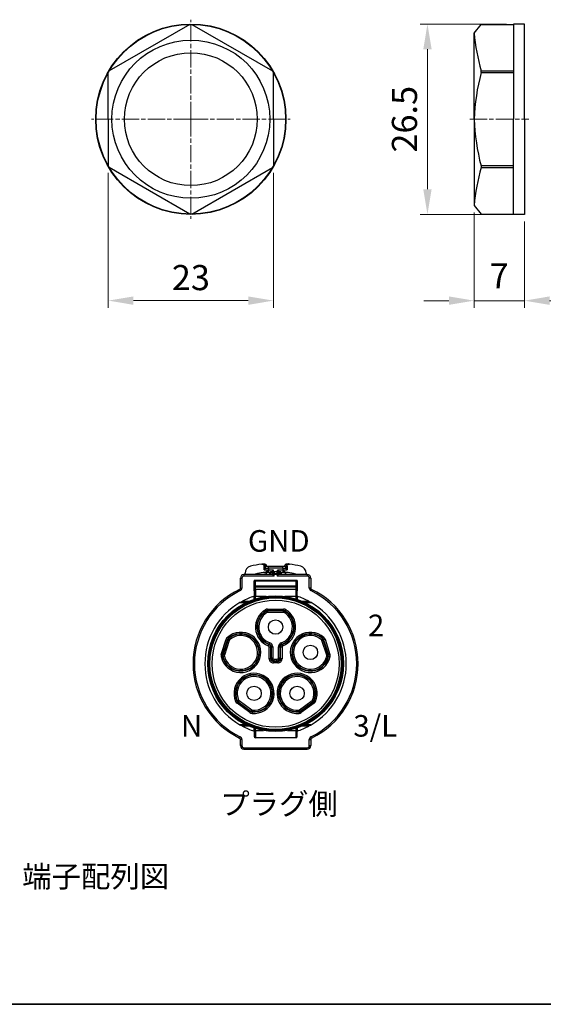
# Model space of a CAD drawing. Units: millimetres. Extents: x 14 to 406, y 8 to 289.
# Drawn here: x 87 to 159, y 8 to 145 of the extents above; entities that cross this region are included whole.
import ezdxf

# ---------------------------------------------------------------- set-up
doc = ezdxf.new("R2010")
doc.units = ezdxf.units.MM
doc.header["$LTSCALE"] = 0.2
doc.linetypes.add('AM_ISO08W050', pattern=[18, 12, -1.5, 3, -1.5])
for name, color, linetype, lineweight in [('AM_5', 3, 'Continuous', 13), ('AM_7', 4, 'AM_ISO08W050', 13), ('Border (ISO)', 7, 'Continuous', 35), ('TK1', 7, 'Continuous', 25), ('TK2', 2, 'Continuous', 25), ('TK6', 6, 'Continuous', 25)]:
    doc.layers.add(name, color=color, linetype=linetype, lineweight=lineweight)
doc.styles.get("Standard").update_dxf_attribs({"font": 'ISOCP.SHX', "bigfont": 'bigfont.shx'})
doc.dimstyles.new('AM_ISO$0', dxfattribs={"dimtxt": 3.5, "dimasz": 2.5, "dimexe": 1, "dimexo": 1, "dimgap": 1, "dimtad": 1, "dimdsep": 46, "dimtxsty": 'Standard', "dimblk": 'OPEN30', "dimcen": 0, "dimclrd": 256, "dimclre": 256, "dimclrt": 2, "dimadec": 0, "dimazin": 2, "dimtp": 0.1, "dimtm": 0.1, "dimtfac": 0.71, "dimtmove": 0, "dimatfit": 3, "dimldrblk": 'OPEN30', "dimfxl": 0, "dimlwd": -1, "dimlwe": -1, "dimarcsym": 0})

# ---------------------------------------------------------------- blocks, each defined once
blk = doc.blocks.new('図面枠 tk図枠')
at = {"layer": 'Border (ISO)'}
blk.add_line((14.5, 8), (405.5, 8), dxfattribs=at)
blk = doc.blocks.new('*D20')
at = {"layer": 'AM_5', "linetype": 'ByBlock'}
for p, q in [((149.83, 118.18), (149.83, 104.93)), ((156.83, 116.93), (156.83, 104.93)), ((146.33, 105.93), (142.83, 105.93)), ((149.83, 105.93), (156.83, 105.93)), ((160.33, 105.93), (163.83, 105.93))]:
    blk.add_line(p, q, dxfattribs=at)
at = {"layer": 'AM_5'}
for points in [[(146.33, 106.52), (146.33, 105.35), (149.83, 105.93)], [(160.33, 106.52), (160.33, 105.35), (156.83, 105.93)]]:
    blk.add_solid(points, dxfattribs=at)
at = {"layer": 'Defpoints', "color": 0}
for p in [(149.83, 119.18), (156.83, 117.93), (156.83, 105.93)]:
    blk.add_point(p, dxfattribs=at)
at = {"layer": 'AM_5', "color": 2, "insert": (153.32, 108.93), "char_height": 3.5, "attachment_point": 5}
blk.add_mtext('7', dxfattribs=at)
blk = doc.blocks.new('*D21')
at = {"layer": 'AM_5', "linetype": 'ByBlock'}
for p, q in [((98.88, 123.71), (98.88, 104.94)), ((121.88, 123.71), (121.88, 104.94)), ((118.38, 105.94), (102.38, 105.94))]:
    blk.add_line(p, q, dxfattribs=at)
at = {"layer": 'AM_5'}
for points in [[(102.38, 106.52), (102.38, 105.35), (98.88, 105.94)], [(118.38, 106.52), (118.38, 105.35), (121.88, 105.94)]]:
    blk.add_solid(points, dxfattribs=at)
at = {"layer": 'Defpoints', "color": 0}
for p in [(98.88, 124.71), (121.88, 124.71), (98.88, 105.94)]:
    blk.add_point(p, dxfattribs=at)
at = {"layer": 'AM_5', "color": 2, "insert": (110.38, 108.69), "char_height": 3.5, "attachment_point": 5}
blk.add_mtext('23', dxfattribs=at)
blk = doc.blocks.new('*D22')
at = {"layer": 'AM_5', "linetype": 'ByBlock'}
for p, q in [((154.33, 144.43), (142.33, 144.43)), ((143.33, 121.43), (143.33, 140.93)), ((154.33, 117.93), (142.33, 117.93))]:
    blk.add_line(p, q, dxfattribs=at)
at = {"layer": 'AM_5'}
for points in [[(142.75, 140.93), (143.91, 140.93), (143.33, 144.43)], [(142.75, 121.43), (143.91, 121.43), (143.33, 117.93)]]:
    blk.add_solid(points, dxfattribs=at)
at = {"layer": 'Defpoints', "color": 0}
for p in [(143.33, 144.43), (155.33, 144.43), (155.33, 117.93)]:
    blk.add_point(p, dxfattribs=at)
at = {"layer": 'AM_5', "color": 2, "insert": (140.58, 131.18), "char_height": 3.5, "attachment_point": 5, "rotation": 90}
blk.add_mtext('26.5', dxfattribs=at)

msp = doc.modelspace()

# ---------------------------------------------------------------- linework, layer by layer
at = {"layer": 'AM_7'}
for p, q in [((110.376, 131.186), (110.376, 145.036)), ((110.376, 131.186), (96.526, 131.186)), ((110.376, 131.186), (124.226, 131.186)), ((110.376, 131.186), (110.376, 117.336)), ((149.231, 131.181), (157.431, 131.185))]:
    msp.add_line(p, q, dxfattribs=at)
at = {"layer": 'TK2'}
for p, q in [((120.241, 69.269), (120.336, 69.282)), ((120.583, 68.972), (120.672, 68.984)), ((120.583, 68.451), (120.583, 68.972)), ((120.672, 68.984), (120.672, 68.451)), ((120.678, 68.715), (121.178, 68.715)), ((120.678, 68.451), (120.678, 68.715)), ((120.878, 69.01), (120.878, 68.915)), ((121.178, 68.915), (120.878, 68.915)), ((121.178, 68.715), (121.178, 68.915)), ((123.178, 68.915), (121.178, 68.915)), ((123.178, 68.715), (121.178, 68.715)), ((121.178, 68.715), (121.178, 68.451)), ((123.478, 68.915), (123.178, 68.915)), ((123.178, 68.715), (123.178, 68.915)), ((123.178, 68.715), (123.178, 68.451)), ((123.178, 68.715), (123.678, 68.715)), ((123.478, 69.01), (123.478, 68.915)), ((123.678, 68.715), (123.678, 68.451)), ((123.684, 68.984), (123.773, 68.972)), ((123.684, 68.451), (123.684, 68.984)), ((123.773, 68.972), (123.773, 68.451)), ((124.02, 69.282), (124.114, 69.269)), ((117.278, 67.304), (117.478, 67.304)), ((117.278, 65.933), (117.278, 67.304)), ((117.478, 67.304), (117.478, 65.933)), ((121.791, 67.804), (117.778, 67.804)), ((117.778, 67.804), (117.778, 67.604)), ((121.978, 67.604), (117.778, 67.604)), ((117.928, 67.804), (117.928, 67.991)), ((119.178, 67.804), (119.178, 67.847)), ((119.678, 67.957), (119.678, 67.804)), ((120.583, 68.451), (121.178, 68.451)), ((120.678, 68.115), (120.685, 68.116)), ((120.678, 68.115), (120.848, 68.115)), ((121.348, 68.115), (120.848, 68.115)), ((120.848, 68.115), (120.848, 67.804)), ((121.902, 68.415), (121.178, 68.415)), ((121.178, 68.415), (121.178, 68.115)), ((121.348, 68.115), (121.403, 68.115)), ((121.348, 68.115), (121.348, 67.804)), ((121.403, 67.804), (121.403, 68.115)), ((121.403, 68.115), (121.439, 68.115)), ((121.638, 68.104), (121.438, 68.104)), ((121.438, 68.104), (121.438, 67.804)), ((121.638, 68.204), (121.538, 68.204)), ((121.879, 68.204), (121.638, 68.204)), ((121.638, 68.204), (121.638, 68.104)), ((121.638, 68.104), (121.638, 67.886)), ((121.806, 68.104), (121.638, 68.104)), ((121.638, 67.886), (121.638, 67.804)), ((121.638, 67.886), (121.778, 67.886)), ((121.778, 67.804), (121.778, 67.996)), ((121.81, 67.771), (121.978, 67.604)), ((121.978, 68.204), (121.879, 68.204)), ((121.902, 68.204), (121.902, 68.415)), ((121.902, 67.889), (121.902, 67.889)), ((121.917, 67.894), (121.917, 67.894)), ((121.978, 68.204), (121.978, 67.902)), ((122.378, 68.204), (121.978, 68.204)), ((122.378, 67.902), (121.978, 67.902)), ((121.978, 67.805), (121.978, 67.902)), ((122.378, 67.805), (121.978, 67.805)), ((121.978, 67.604), (121.978, 67.805)), ((122.378, 67.902), (122.378, 68.204)), ((122.476, 68.204), (122.378, 68.204)), ((122.378, 67.902), (122.378, 67.805)), ((122.378, 67.805), (122.378, 67.604)), ((122.378, 67.604), (122.545, 67.771)), ((126.578, 67.604), (122.378, 67.604)), ((122.438, 67.894), (122.438, 67.894)), ((123.178, 68.415), (122.453, 68.415)), ((122.453, 68.204), (122.453, 68.415)), ((122.453, 67.889), (122.453, 67.889)), ((122.717, 68.204), (122.476, 68.204)), ((122.717, 68.104), (122.549, 68.104)), ((126.578, 67.804), (122.564, 67.804)), ((122.578, 67.996), (122.578, 67.804)), ((122.578, 67.886), (122.717, 67.886)), ((122.817, 68.204), (122.717, 68.204)), ((122.817, 68.204), (122.717, 68.204)), ((122.717, 68.104), (122.717, 68.204)), ((122.917, 68.104), (122.717, 68.104)), ((122.717, 68.104), (122.717, 67.886)), ((122.717, 67.804), (122.717, 67.886)), ((122.916, 68.115), (122.952, 68.115)), ((122.917, 68.104), (122.917, 67.804)), ((122.952, 68.115), (123.008, 68.115)), ((122.952, 68.115), (122.952, 67.804)), ((123.507, 68.115), (123.008, 68.115)), ((123.008, 67.804), (123.008, 68.115)), ((123.178, 68.451), (123.773, 68.451)), ((123.178, 68.415), (123.178, 68.115)), ((123.507, 68.115), (123.678, 68.115)), ((123.507, 68.115), (123.507, 67.804)), ((124.678, 67.957), (124.678, 67.804)), ((125.178, 67.847), (125.178, 67.804)), ((126.428, 67.991), (126.428, 67.804)), ((126.578, 67.804), (126.578, 67.604)), ((126.878, 65.933), (126.878, 67.304)), ((127.078, 67.304), (126.878, 67.304)), ((127.078, 67.304), (127.078, 65.933)), ((117.278, 65.933), (117.478, 65.933)), ((119.178, 66.977), (119.178, 66.928)), ((125.178, 66.977), (119.178, 66.977)), ((119.178, 66.085), (119.178, 66.928)), ((119.178, 65.873), (119.178, 66.085)), ((119.178, 65.559), (119.178, 65.873)), ((119.378, 66.249), (119.378, 66.893)), ((124.978, 66.893), (119.378, 66.893)), ((119.378, 66.249), (119.378, 66.072)), ((119.378, 66.249), (124.978, 66.249)), ((124.978, 66.072), (119.378, 66.072)), ((119.378, 65.759), (119.378, 66.072)), ((124.978, 66.893), (124.978, 66.249)), ((124.978, 66.249), (124.978, 66.072)), ((124.978, 66.072), (124.978, 65.759)), ((125.178, 66.977), (125.178, 66.928)), ((125.178, 66.928), (125.178, 66.085)), ((125.178, 66.085), (125.178, 65.873)), ((125.178, 65.873), (125.178, 65.559)), ((127.078, 65.933), (126.878, 65.933)), ((117.165, 65.753), (117.252, 65.573)), ((119.178, 65.559), (119.178, 64.763)), ((119.378, 64.763), (119.178, 64.763)), ((119.178, 64.365), (119.178, 64.763)), ((119.378, 65.759), (119.378, 64.763)), ((119.378, 65.759), (124.978, 65.759)), ((119.378, 64.429), (119.378, 64.763)), ((120.87, 64.763), (119.378, 64.763)), ((124.978, 64.763), (123.486, 64.763)), ((124.978, 65.759), (124.978, 64.763)), ((124.978, 64.763), (124.978, 64.429)), ((125.178, 64.763), (124.978, 64.763)), ((125.178, 64.763), (125.178, 65.559)), ((125.178, 64.763), (125.178, 64.365)), ((127.19, 65.753), (127.103, 65.573)), ((117.559, 64.104), (118.488, 64.104)), ((125.867, 64.104), (126.796, 64.104)), ((120.867, 62.748), (120.766, 62.921)), ((120.88, 62.69), (120.867, 62.748)), ((120.88, 62.69), (120.982, 62.518)), ((121.069, 63.003), (123.286, 63.003)), ((121.069, 63.003), (121.069, 62.803)), ((121.069, 62.803), (123.286, 62.803)), ((121.069, 62.803), (121.084, 62.746)), ((123.271, 62.746), (121.084, 62.746)), ((121.084, 62.546), (121.084, 62.746)), ((123.271, 62.546), (121.084, 62.546)), ((123.271, 62.746), (123.286, 62.803)), ((123.271, 62.546), (123.271, 62.746)), ((123.286, 63.003), (123.286, 62.803)), ((123.373, 62.518), (123.475, 62.69)), ((123.488, 62.748), (123.475, 62.69)), ((123.589, 62.921), (123.488, 62.748)), ((115.597, 58.919), (115.464, 59.069)), ((128.758, 58.919), (128.891, 59.069)), ((114.608, 56.697), (115.293, 58.806)), ((114.798, 56.635), (115.483, 58.745)), ((115.532, 58.713), (114.856, 56.633)), ((115.722, 58.651), (115.046, 56.571)), ((115.293, 58.806), (115.483, 58.745)), ((115.532, 58.713), (115.483, 58.745)), ((115.722, 58.651), (115.532, 58.713)), ((115.597, 58.919), (115.648, 58.889)), ((115.648, 58.889), (115.78, 58.739)), ((121.226, 58.085), (121.153, 57.899)), ((121.226, 58.085), (121.326, 58.108)), ((121.279, 56.105), (121.279, 57.713)), ((121.479, 57.713), (121.279, 57.713)), ((121.326, 58.108), (121.393, 58.296)), ((121.592, 57.731), (121.479, 57.713)), ((121.479, 57.713), (121.479, 56.105)), ((121.592, 57.731), (121.792, 57.731)), ((121.592, 56.218), (121.592, 57.731)), ((121.792, 57.731), (121.792, 56.218)), ((122.563, 56.218), (122.563, 57.731)), ((122.563, 57.731), (122.763, 57.731)), ((122.876, 57.713), (122.763, 57.731)), ((122.763, 57.731), (122.763, 56.218)), ((123.076, 57.713), (122.876, 57.713)), ((122.876, 56.105), (122.876, 57.713)), ((122.962, 58.296), (123.029, 58.108)), ((123.029, 58.108), (123.129, 58.085)), ((123.076, 57.713), (123.076, 56.105)), ((123.203, 57.899), (123.129, 58.085)), ((128.707, 58.889), (128.575, 58.739)), ((128.633, 58.651), (128.823, 58.713)), ((129.309, 56.571), (128.633, 58.651)), ((128.707, 58.889), (128.758, 58.919)), ((128.872, 58.745), (128.823, 58.713)), ((129.499, 56.633), (128.823, 58.713)), ((129.062, 58.806), (128.872, 58.745)), ((128.872, 58.745), (129.557, 56.635)), ((129.062, 58.806), (129.747, 56.697)), ((114.788, 56.427), (114.592, 56.384)), ((114.608, 56.697), (114.798, 56.635)), ((114.846, 56.421), (114.788, 56.427)), ((114.798, 56.635), (114.856, 56.633)), ((114.846, 56.421), (115.042, 56.465)), ((115.046, 56.571), (114.856, 56.633)), ((121.479, 56.105), (121.592, 56.218)), ((121.592, 56.218), (121.792, 56.218)), ((122.563, 56.218), (122.763, 56.218)), ((122.876, 56.105), (122.763, 56.218)), ((129.309, 56.571), (129.499, 56.633)), ((129.509, 56.421), (129.314, 56.465)), ((129.499, 56.633), (129.557, 56.635)), ((129.568, 56.427), (129.509, 56.421)), ((129.747, 56.697), (129.557, 56.635)), ((129.568, 56.427), (129.763, 56.384)), ((121.479, 56.105), (121.279, 56.105)), ((121.992, 55.818), (121.879, 55.705)), ((121.879, 55.705), (121.879, 55.505)), ((122.476, 55.705), (121.879, 55.705)), ((122.476, 55.505), (121.879, 55.505)), ((121.992, 56.018), (122.363, 56.018)), ((121.992, 55.818), (121.992, 56.018)), ((121.992, 55.818), (122.363, 55.818)), ((122.363, 55.818), (122.363, 56.018)), ((122.476, 55.705), (122.363, 55.818)), ((122.476, 55.705), (122.476, 55.505)), ((123.076, 56.105), (122.876, 56.105)), ((116.8, 50.232), (116.617, 50.151)), ((116.8, 50.232), (116.845, 50.271)), ((116.814, 49.907), (116.931, 50.069)), ((118.608, 48.604), (116.814, 49.907)), ((116.845, 50.271), (117.028, 50.35)), ((116.977, 50.106), (116.931, 50.069)), ((118.726, 48.766), (116.931, 50.069)), ((117.095, 50.268), (116.977, 50.106)), ((116.977, 50.106), (118.746, 48.82)), ((117.095, 50.268), (118.864, 48.982)), ((125.491, 48.982), (127.261, 50.268)), ((125.609, 48.82), (127.378, 50.106)), ((127.424, 50.069), (125.63, 48.766)), ((127.541, 49.907), (125.747, 48.604)), ((127.261, 50.268), (127.378, 50.106)), ((127.51, 50.271), (127.327, 50.35)), ((127.424, 50.069), (127.378, 50.106)), ((127.541, 49.907), (127.424, 50.069)), ((127.51, 50.271), (127.555, 50.232)), ((127.555, 50.232), (127.738, 50.151)), ((118.608, 48.604), (118.726, 48.766)), ((118.726, 48.766), (118.746, 48.82)), ((118.864, 48.982), (118.746, 48.82)), ((118.921, 48.691), (118.901, 48.492)), ((118.944, 48.746), (118.921, 48.691)), ((118.944, 48.746), (118.963, 48.945)), ((125.411, 48.746), (125.392, 48.945)), ((125.434, 48.691), (125.411, 48.746)), ((125.434, 48.691), (125.454, 48.492)), ((125.491, 48.982), (125.609, 48.82)), ((125.609, 48.82), (125.63, 48.766)), ((125.747, 48.604), (125.63, 48.766)), ((118.488, 46.704), (117.559, 46.704)), ((126.796, 46.704), (125.867, 46.704)), ((117.252, 45.234), (117.165, 45.054)), ((119.178, 46.104), (119.178, 46.442)), ((119.378, 46.104), (119.178, 46.104)), ((119.178, 46.104), (119.178, 45.304)), ((119.378, 46.104), (119.378, 46.378)), ((119.378, 46.104), (120.501, 46.104)), ((119.378, 46.104), (119.378, 45.104)), ((123.855, 46.104), (124.978, 46.104)), ((124.978, 46.378), (124.978, 46.104)), ((125.178, 46.104), (124.978, 46.104)), ((124.978, 46.104), (124.978, 45.104)), ((125.178, 46.442), (125.178, 46.104)), ((125.178, 45.304), (125.178, 46.104)), ((127.103, 45.234), (127.19, 45.054)), ((117.478, 44.874), (117.278, 44.874)), ((117.278, 44.004), (117.278, 44.874)), ((117.478, 44.004), (117.278, 44.004)), ((117.478, 44.874), (117.478, 44.004)), ((124.978, 45.104), (119.378, 45.104)), ((126.878, 44.004), (126.878, 44.874)), ((126.878, 44.874), (127.078, 44.874)), ((126.878, 44.004), (127.078, 44.004)), ((127.078, 44.874), (127.078, 44.004)), ((117.778, 43.704), (126.578, 43.704)), ((117.778, 43.504), (117.778, 43.704)), ((117.778, 43.504), (126.578, 43.504)), ((126.578, 43.504), (126.578, 43.704))]:
    msp.add_line(p, q, dxfattribs=at)
for centre, radius in [((122.178, 55.404), 9.45), ((122.178, 55.404), 9.376), ((122.178, 55.404), 9.25), ((122.178, 55.404), 9.15), ((122.178, 55.404), 8.85), ((122.178, 60.504), 1), ((127.028, 56.979), 1), ((119.18, 51.278), 1), ((125.175, 51.278), 1)]:
    msp.add_circle(centre, radius, dxfattribs=at)
for centre, radius, start, end in [((118.928, 67.991), 1, 104.47751, 180), ((122.178, 55.404), 14, 97.9509, 104.47751), ((120.878, 68.715), 0.2, 90, 180), ((123.478, 68.715), 0.2, 0, 90), ((122.178, 55.404), 14, 75.52249, 82.0491), ((125.428, 67.991), 1, 0, 75.52249), ((117.778, 67.304), 0.5, 90, 180), ((117.778, 67.304), 0.3, 90, 180), ((122.178, 55.404), 12.8, 96.72981, 101.26298), ((121.538, 68.104), 0.1, 90, 180), ((122.817, 68.104), 0.1, 0, 90), ((122.178, 55.404), 12.8, 78.73702, 83.27019), ((126.578, 67.304), 0.5, 0, 90), ((126.578, 67.304), 0.3, 0, 90), ((117.078, 65.933), 0.2, 295.84241, 0), ((117.078, 65.933), 0.4, 295.84241, 0), ((127.278, 65.933), 0.4, 180, 244.15759), ((127.278, 65.933), 0.2, 180, 244.15759), ((122.178, 55.404), 11.5, 115.84241, 244.15759), ((122.178, 55.404), 11.3, 115.84241, 244.15759), ((122.178, 55.404), 9.85, 107.73221, 117.96323), ((122.178, 55.404), 9.85, 62.03677, 72.26779), ((122.178, 55.404), 11.3, 295.84241, 64.15759), ((122.178, 55.404), 11.5, 295.84241, 64.15759), ((122.178, 55.404), 9.85, 120.27803, 239.72197), ((122.178, 55.404), 9.85, 300.27803, 59.72197), ((122.178, 60.504), 2.799, 120.27874, 248.51892), ((122.178, 60.504), 2.599, 120.27875, 248.51892), ((122.178, 60.504), 2.543, 120.68354, 250.4311), ((122.178, 60.504), 2.343, 120.68354, 250.43115), ((121.069, 62.403), 0.599, 89.98179, 120.29695), ((121.084, 62.346), 0.2, 90.02001, 120.66187), ((122.178, 60.504), 2.343, 289.56885, 59.31646), ((122.178, 60.504), 2.543, 289.5689, 59.31646), ((122.178, 60.504), 2.599, 291.48108, 59.72125), ((122.178, 60.504), 2.799, 291.48108, 59.72126), ((123.271, 62.346), 0.2, 59.33647, 89.97833), ((123.287, 62.403), 0.599, 59.70305, 90.01821), ((117.327, 56.979), 2.799, 192.27874, 131.72126), ((117.327, 56.979), 2.599, 192.27875, 131.72125), ((117.327, 56.979), 2.543, 192.68354, 131.31646), ((117.327, 56.979), 2.343, 192.68354, 131.31646), ((115.863, 58.621), 0.599, 131.70305, 162.01821), ((127.028, 56.979), 2.799, 48.27874, 347.72126), ((127.028, 56.979), 2.599, 48.27875, 347.72125), ((127.028, 56.979), 2.543, 48.68354, 347.31646), ((127.028, 56.979), 2.343, 48.68354, 347.31646), ((128.492, 58.621), 0.599, 17.98179, 48.29695), ((115.913, 58.589), 0.2, 131.33647, 161.97833), ((121.191, 57.73), 0.601, 0.03857, 70.39619), ((128.443, 58.589), 0.2, 18.02001, 48.66187), ((115.178, 56.512), 0.599, 161.98179, 192.29695), ((115.237, 56.509), 0.2, 162.02001, 192.66187), ((129.118, 56.509), 0.2, 347.33647, 17.97833), ((129.178, 56.512), 0.599, 347.70305, 18.01821), ((121.879, 56.105), 0.6, 179.99921, 270.00079), ((122.476, 56.105), 0.6, 269.99921, 0.00079), ((119.18, 51.278), 2.799, 264.27874, 203.72126), ((119.18, 51.278), 2.599, 264.27875, 203.72125), ((119.18, 51.278), 2.543, 264.68354, 203.31646), ((119.18, 51.278), 2.343, 264.68354, 203.31646), ((125.175, 51.278), 2.799, 336.27874, 275.72126), ((125.175, 51.278), 2.599, 336.27875, 275.72125), ((125.175, 51.278), 2.543, 336.68354, 275.31646), ((125.175, 51.278), 2.343, 336.68354, 275.31646), ((117.166, 50.392), 0.599, 203.70305, 234.01821), ((117.212, 50.43), 0.2, 203.33647, 233.97833), ((127.143, 50.43), 0.2, 306.02001, 336.66187), ((127.189, 50.392), 0.599, 305.98179, 336.29695), ((118.96, 49.089), 0.599, 233.98179, 264.29695), ((118.981, 49.144), 0.2, 234.02001, 264.66187), ((125.374, 49.144), 0.2, 275.33647, 305.97833), ((125.395, 49.089), 0.599, 275.70305, 306.01821), ((122.178, 55.404), 9.85, 242.03677, 252.26779), ((122.178, 55.404), 9.85, 287.73221, 297.96323), ((117.078, 44.874), 0.4, 0, 64.15759), ((119.378, 45.304), 0.2, 180, 270), ((124.978, 45.304), 0.2, 270, 0), ((127.278, 44.874), 0.4, 115.84241, 180), ((117.078, 44.874), 0.2, 0, 64.15759), ((117.778, 44.004), 0.5, 180, 270), ((117.778, 44.004), 0.3, 180, 270), ((126.578, 44.004), 0.3, 270, 0), ((126.578, 44.004), 0.5, 270, 0), ((127.278, 44.874), 0.2, 115.84241, 180)]:
    msp.add_arc(centre, radius, start, end, dxfattribs=at)
for centre, major_axis, ratio, start_param, end_param in [((120.574, 68.992), (-0.007, 0.17), 0.5727253, 4.6436657, 4.7368883), ((123.781, 68.992), (0.007, 0.17), 0.572714, 1.5476716, 1.6408777), ((121.576, 75.17), (1.114, 7.064), 0.2499571, 3.2132851, 3.3077402), ((120.66, 68.415), (0.017, -0.299), 0.6462291, 0.0382687, 0.501805), ((121.978, 67.996), (0, 0.207), 0.9659258, 1.0274105, 1.5707963), ((121.978, 67.729), (-0.2, 0), 0.8666264, 4.712389, 5.875734), ((122.378, 67.729), (-0.2, 0), 0.8666264, 3.5490439, 4.712389), ((122.378, 67.996), (0, 0.207), 0.9659258, 4.712389, 5.2557748), ((122.78, 75.166), (-1.114, 7.059), 0.25003, 2.9753912, 3.0698746), ((123.695, 68.415), (-0.017, -0.299), 0.6462291, 5.7813803, 6.2449166), ((119.378, 66.928), (-0.2, 0), 0.1743115, 0, 1.5707963), ((119.378, 66.085), (-0.2, 0), 0.819152, 4.712389, 6.2831853), ((119.378, 65.873), (-0.2, 0), 0.9961947, 4.712389, 6.2831853), ((124.978, 66.928), (-0.2, 0), 0.1743115, 1.5707963, 3.1415927), ((124.978, 66.085), (0.2, 0), 0.819152, 0, 1.5707963), ((124.978, 65.873), (0.2, 0), 0.9961947, 0, 1.5707963), ((119.378, 65.559), (-0.2, 0), 0.9961947, 4.712389, 6.2831853), ((124.978, 65.559), (0.2, 0), 0.9961947, 0, 1.5707963), ((121.069, 62.403), (-0.4, 0), 0.9999978, 4.712389, 5.2414982), ((121.084, 62.347), (0.344, 0.204), 0.9999978, 1.0346865, 1.5707963), ((123.271, 62.347), (0.4, 0), 0.9999978, 1.0346865, 1.5707963), ((123.287, 62.403), (-0.345, 0.202), 0.9999978, 4.712389, 5.2414982), ((115.863, 58.621), (-0.298, -0.266), 0.9999978, 4.712389, 5.2414982), ((115.912, 58.589), (0.123, 0.38), 0.9999978, 1.0346865, 1.5707963), ((121.096, 57.724), (-0.107, 0.159), 0.9387164, 4.087764, 5.3452779), ((121.192, 57.731), (-0.069, 0.394), 0.9999902, 4.5391046, 5.7686276), ((123.163, 57.731), (-0.069, -0.394), 0.9999902, 3.6566432, 4.8860785), ((123.259, 57.724), (0.108, 0.158), 0.938718, 0.9467128, 2.2042244), ((128.443, 58.589), (0.3, -0.264), 0.9999978, 1.0346865, 1.5707963), ((128.492, 58.621), (-0.123, 0.38), 0.9999978, 4.712389, 5.2414982), ((115.178, 56.512), (-0.124, -0.38), 0.9999978, 4.712389, 5.2414982), ((115.236, 56.509), (-0.088, 0.39), 0.9999978, 1.0346865, 1.5707963), ((121.992, 56.218), (-0.283, 0.283), 0.999981, 0.7854228, 2.3561699), ((122.363, 56.218), (-0.283, -0.283), 0.999981, 0.7854228, 2.3561699), ((129.119, 56.509), (0.124, -0.38), 0.9999978, 1.0346865, 1.5707963), ((129.177, 56.512), (0.085, 0.39), 0.9999978, 4.712389, 5.2414982), ((121.879, 56.105), (0.283, -0.283), 0.999981, 3.9269077, 5.4978702), ((122.476, 56.105), (0.283, 0.283), 0.999981, 3.9269077, 5.4978702), ((117.166, 50.393), (0.161, -0.366), 0.9999978, 4.712389, 5.2414982), ((117.212, 50.429), (-0.323, 0.235), 0.9999978, 1.0346865, 1.5707963), ((127.144, 50.429), (-0.158, -0.367), 0.9999978, 1.0346865, 1.5707963), ((127.189, 50.393), (0.323, 0.235), 0.9999978, 4.712389, 5.2414982), ((118.961, 49.089), (0.323, -0.235), 0.9999978, 4.712389, 5.2414982), ((118.981, 49.143), (-0.398, 0.037), 0.9999978, 1.0346865, 1.5707963), ((125.374, 49.143), (-0.323, -0.235), 0.9999978, 1.0346865, 1.5707963), ((125.395, 49.089), (0.398, 0.04), 0.9999978, 4.712389, 5.2414982)]:
    msp.add_ellipse(centre, major_axis=major_axis, ratio=ratio, start_param=start_param, end_param=end_param, dxfattribs=at)
for points, knots in [([(120.241, 69.269), (120.263, 69.272), (120.286, 69.273), (120.333, 69.269), (120.357, 69.263), (120.417, 69.243), (120.45, 69.223), (120.509, 69.173), (120.533, 69.142), (120.561, 69.086), (120.569, 69.063), (120.58, 69.017), (120.583, 68.994), (120.583, 68.972)], [0, 0, 0, 0, 0.006792278, 0.006792278, 0.014121991, 0.014121991, 0.025696454, 0.025696454, 0.037270416, 0.037270416, 0.044600883, 0.044600883, 0.051393623, 0.051393623, 0.051393623, 0.051393623]), ([(120.336, 69.282), (120.39, 69.289), (120.444, 69.296), (120.483, 69.301), (120.503, 69.303), (120.519, 69.305), (120.529, 69.306), (120.534, 69.307), (120.538, 69.307), (120.541, 69.307)], [0.00001114, 0.00001114, 0.00001114, 0.00001114, 0.24853915, 0.24853915, 0.24853915, 0.37408209, 0.37408209, 0.37408209, 0.44374819, 0.44374819, 0.44374819, 0.44374819]), ([(120.336, 69.282), (120.341, 69.283), (120.347, 69.283), (120.383, 69.286), (120.417, 69.283), (120.484, 69.265), (120.518, 69.249), (120.578, 69.206), (120.604, 69.178), (120.639, 69.124), (120.65, 69.099), (120.665, 69.049), (120.67, 69.025), (120.671, 69)], [-0.05483867, -0.05483867, -0.05483867, -0.05483867, -0.052456537, -0.052456537, -0.039890286, -0.039890286, -0.027484001, -0.027484001, -0.015673092, -0.015673092, -0.007477522, -0.007477522, -0.000001388, -0.000001388, -0.000001388, -0.000001388]), ([(120.336, 69.282), (120.337, 69.282), (120.338, 69.282), (120.341, 69.282), (120.342, 69.283), (120.343, 69.283), (120.343, 69.283), (120.343, 69.283), (120.343, 69.283), (120.344, 69.283), (120.344, 69.283), (120.344, 69.283)], [0, 0, 0, 0, 0.00040772723, 0.00040772723, 0.00071351585, 0.00071351585, 0.00077084973, 0.00077084973, 0.00079123509, 0.00079123509, 0.00080142777, 0.00080142777, 0.00080142777, 0.00080142777]), ([(120.541, 69.307), (120.541, 69.308), (120.542, 69.308), (120.542, 69.308), (120.543, 69.308), (120.543, 69.308), (120.543, 69.308), (120.543, 69.308), (120.543, 69.308), (120.543, 69.308), (120.544, 69.308), (120.544, 69.308), (120.544, 69.308), (120.544, 69.308), (120.544, 69.308), (120.546, 69.308), (120.547, 69.308), (120.55, 69.308), (120.551, 69.309), (120.557, 69.309), (120.562, 69.309), (120.58, 69.31), (120.594, 69.31), (120.641, 69.305), (120.673, 69.296), (120.733, 69.269), (120.76, 69.25), (120.808, 69.205), (120.828, 69.179), (120.858, 69.121), (120.869, 69.089), (120.876, 69.042), (120.878, 69.026), (120.878, 69.01)], [0, 0, 0, 0, 0.001657283, 0.001657283, 0.002278319, 0.002278319, 0.002511255, 0.002511255, 0.002687333, 0.002687333, 0.002729037, 0.002729037, 0.00277081, 0.00277081, 0.002854837, 0.002854837, 0.003189015, 0.003189015, 0.003648085, 0.003648085, 0.005025458, 0.005025458, 0.009165942, 0.009165942, 0.019059255, 0.019059255, 0.028805201, 0.028805201, 0.03855679, 0.03855679, 0.048308473, 0.048308473, 0.053086427, 0.053086427, 0.053086427, 0.053086427]), ([(120.671, 69), (120.734, 69.003), (120.84, 69.008), (120.878, 69.01), (120.878, 69.01), (120.878, 69.01)], [0.00009784, 0.00009784, 0.00009784, 0.00009784, 0.24335212, 0.48789273, 0.48803228, 0.48803228, 0.48803228, 0.48803228]), ([(123.478, 69.01), (123.478, 69.042), (123.483, 69.075), (123.503, 69.136), (123.519, 69.165), (123.558, 69.217), (123.583, 69.24), (123.637, 69.276), (123.667, 69.29), (123.73, 69.308), (123.763, 69.311), (123.798, 69.309), (123.8, 69.309), (123.805, 69.309), (123.807, 69.308), (123.809, 69.308), (123.809, 69.308), (123.81, 69.308), (123.81, 69.308), (123.811, 69.308), (123.811, 69.308), (123.812, 69.308), (123.812, 69.308), (123.812, 69.308), (123.812, 69.308), (123.813, 69.308), (123.814, 69.308), (123.816, 69.307), (123.82, 69.307), (123.825, 69.306)], [0, 0, 0, 0, 0.009652066, 0.009652066, 0.019407694, 0.019407694, 0.029159445, 0.029159445, 0.038910984, 0.038910984, 0.048662129, 0.048662129, 0.049442962, 0.049442962, 0.050029868, 0.050029868, 0.050112027, 0.050112027, 0.050233086, 0.050233086, 0.050354293, 0.050354293, 0.050840565, 0.050840565, 0.051317151, 0.051317151, 0.052747245, 0.052747245, 0.057107652, 0.057107652, 0.057107652, 0.057107652]), ([(123.478, 69.01), (123.478, 69.01), (123.516, 69.008), (123.621, 69.003), (123.684, 69)], [0, 0, 0, 0, 0.50080815, 0.9997902, 0.9997902, 0.9997902, 0.9997902]), ([(124.02, 69.282), (124.014, 69.283), (124.008, 69.283), (123.972, 69.286), (123.939, 69.283), (123.871, 69.265), (123.837, 69.249), (123.778, 69.206), (123.752, 69.178), (123.717, 69.124), (123.705, 69.099), (123.69, 69.049), (123.685, 69.025), (123.684, 69)], [-0.002382335, -0.002382335, -0.002382335, -0.002382335, 0, 0, 0.012570346, 0.012570346, 0.024981893, 0.024981893, 0.036797541, 0.036797541, 0.044996017, 0.044996017, 0.052474732, 0.052474732, 0.052474732, 0.052474732]), ([(123.773, 68.972), (123.773, 68.994), (123.775, 69.017), (123.786, 69.063), (123.794, 69.086), (123.823, 69.142), (123.847, 69.173), (123.905, 69.223), (123.939, 69.243), (123.998, 69.263), (124.022, 69.269), (124.069, 69.273), (124.092, 69.272), (124.114, 69.269)], [0, 0, 0, 0, 0.006792706, 0.006792706, 0.014123135, 0.014123135, 0.025697037, 0.025697037, 0.037271442, 0.037271442, 0.044601117, 0.044601117, 0.051393361, 0.051393361, 0.051393361, 0.051393361]), ([(123.813, 69.308), (123.813, 69.308), (123.814, 69.308), (123.82, 69.307), (123.825, 69.306), (123.833, 69.305)], [0, 0, 0, 0, 0.0028967812, 0.0028967812, 0.0080079466, 0.0080079466, 0.0080079466, 0.0080079466]), ([(123.825, 69.306), (123.835, 69.305), (123.851, 69.303), (123.871, 69.301), (123.91, 69.296), (123.965, 69.289), (124.02, 69.282)], [0.61968526, 0.61968526, 0.61968526, 0.61968526, 0.75, 0.75, 0.75, 0.9999887, 0.9999887, 0.9999887, 0.9999887]), ([(124.013, 69.283), (124.014, 69.283), (124.014, 69.283), (124.017, 69.282), (124.018, 69.282), (124.02, 69.282)], [0, 0, 0, 0, 0.00022733355, 0.00022733355, 0.00068202172, 0.00068202172, 0.00068202172, 0.00068202172]), ([(119.178, 67.847), (119.178, 67.847), (119.19, 67.85), (119.241, 67.862), (119.279, 67.871), (119.367, 67.891), (119.424, 67.904), (119.547, 67.931), (119.615, 67.944), (119.678, 67.957)], [0, 0, 0, 0, 0.018823983, 0.018823983, 0.037647967, 0.037647967, 0.056934013, 0.056934013, 0.076220059, 0.076220059, 0.076220059, 0.076220059]), ([(120.768, 68.158), (120.806, 68.172), (120.843, 68.189), (120.879, 68.209), (120.914, 68.228), (120.949, 68.249), (120.982, 68.271), (121.016, 68.294), (121.049, 68.317), (121.081, 68.342), (121.114, 68.366), (121.146, 68.391), (121.178, 68.415)], [0, 0, 0, 0, 0.1214238, 0.1214238, 0.1214238, 0.24278304, 0.24278304, 0.24278304, 0.36408641, 0.36408641, 0.36408641, 0.48537703, 0.48537703, 0.48537703, 0.48537703]), ([(121.477, 67.804), (121.477, 67.804), (121.477, 67.804), (121.477, 67.805), (121.481, 67.812), (121.485, 67.82), (121.489, 67.827), (121.501, 67.845), (121.518, 67.859), (121.539, 67.869), (121.544, 67.871), (121.549, 67.873), (121.554, 67.875), (121.579, 67.883), (121.609, 67.886), (121.638, 67.886)], [0.49708088, 0.49708088, 0.49708088, 0.49708088, 0.5, 0.5, 0.5, 0.56926857, 0.56926857, 0.56926857, 0.75, 0.75, 0.75, 0.79276873, 0.79276873, 0.79276873, 1, 1, 1, 1]), ([(121.902, 68.415), (121.852, 68.377), (121.799, 68.335), (121.702, 68.262), (121.659, 68.23), (121.619, 68.204)], [0, 0, 0, 0, 0.018827674, 0.018827674, 0.034811175, 0.034811175, 0.034811175, 0.034811175]), ([(121.811, 67.771), (121.805, 67.776), (121.801, 67.781), (121.795, 67.791), (121.794, 67.794), (121.794, 67.797)], [0.0000037618, 0.0000037618, 0.0000037618, 0.0000037618, 0.0034425279, 0.0034425279, 0.0068800822, 0.0068800822, 0.0068800822, 0.0068800822]), ([(121.806, 68.104), (121.81, 68.109), (121.813, 68.115), (121.827, 68.134), (121.837, 68.147), (121.856, 68.167), (121.865, 68.176), (121.876, 68.187), (121.879, 68.19), (121.884, 68.196), (121.886, 68.198), (121.886, 68.202), (121.884, 68.203), (121.881, 68.203), (121.88, 68.204), (121.879, 68.204)], [0.018154383, 0.018154383, 0.018154383, 0.018154383, 0.020057366, 0.020057366, 0.024818378, 0.024818378, 0.029005043, 0.029005043, 0.031098375, 0.031098375, 0.033191708, 0.033191708, 0.03528504, 0.03528504, 0.035955677, 0.035955677, 0.035955677, 0.035955677]), ([(121.978, 67.805), (121.94, 67.805), (121.9, 67.801), (121.867, 67.792), (121.844, 67.787), (121.825, 67.779), (121.811, 67.771)], [0, 0, 0, 0, 0.58975678, 0.58975678, 0.58975678, 0.99997682, 0.99997682, 0.99997682, 0.99997682]), ([(122.545, 67.771), (122.53, 67.779), (122.511, 67.787), (122.488, 67.792), (122.455, 67.801), (122.415, 67.805), (122.378, 67.805)], [0.00002318, 0.00002318, 0.00002318, 0.00002318, 0.41024322, 0.41024322, 0.41024322, 1, 1, 1, 1]), ([(122.736, 68.204), (122.697, 68.23), (122.653, 68.262), (122.557, 68.335), (122.503, 68.377), (122.453, 68.415)], [-0.034811175, -0.034811175, -0.034811175, -0.034811175, -0.018827674, -0.018827674, 0, 0, 0, 0]), ([(122.476, 68.204), (122.475, 68.204), (122.474, 68.203), (122.471, 68.203), (122.47, 68.202), (122.47, 68.2), (122.47, 68.198), (122.471, 68.196), (122.476, 68.19), (122.479, 68.187), (122.49, 68.176), (122.5, 68.167), (122.518, 68.147), (122.529, 68.134), (122.542, 68.115), (122.545, 68.109), (122.549, 68.104)], [0.063619446, 0.063619446, 0.063619446, 0.063619446, 0.064290083, 0.064290083, 0.066383416, 0.066383416, 0.066383416, 0.068476748, 0.068476748, 0.070570081, 0.070570081, 0.074756745, 0.074756745, 0.079517757, 0.079517757, 0.081420741, 0.081420741, 0.081420741, 0.081420741]), ([(122.561, 67.797), (122.561, 67.794), (122.56, 67.791), (122.554, 67.781), (122.55, 67.776), (122.545, 67.771)], [0, 0, 0, 0, 0.0034383867, 0.0034383867, 0.0068781796, 0.0068781796, 0.0068781796, 0.0068781796]), ([(122.717, 67.886), (122.747, 67.886), (122.776, 67.883), (122.801, 67.875), (122.807, 67.873), (122.812, 67.871), (122.817, 67.869), (122.837, 67.859), (122.854, 67.845), (122.866, 67.827), (122.871, 67.82), (122.875, 67.812), (122.878, 67.804), (122.878, 67.804), (122.878, 67.804), (122.879, 67.804)], [0, 0, 0, 0, 0.20696423, 0.20696423, 0.20696423, 0.25, 0.25, 0.25, 0.43051847, 0.43051847, 0.43051847, 0.5, 0.5, 0.5, 0.50273355, 0.50273355, 0.50273355, 0.50273355]), ([(123.178, 68.415), (123.21, 68.391), (123.242, 68.366), (123.274, 68.342), (123.306, 68.317), (123.339, 68.294), (123.373, 68.271), (123.407, 68.249), (123.441, 68.228), (123.477, 68.209), (123.512, 68.189), (123.549, 68.172), (123.587, 68.158)], [0, 0, 0, 0, 0.12129062, 0.12129062, 0.12129062, 0.24259399, 0.24259399, 0.24259399, 0.36395323, 0.36395323, 0.36395323, 0.48537703, 0.48537703, 0.48537703, 0.48537703]), ([(124.678, 67.957), (124.741, 67.944), (124.808, 67.931), (124.932, 67.904), (124.988, 67.891), (125.076, 67.871), (125.114, 67.862), (125.165, 67.85), (125.178, 67.847), (125.178, 67.847)], [0.075957652, 0.075957652, 0.075957652, 0.075957652, 0.095243698, 0.095243698, 0.114529744, 0.114529744, 0.133353728, 0.133353728, 0.152177711, 0.152177711, 0.152177711, 0.152177711]), ([(117.211, 63.91), (117.214, 63.912), (117.218, 63.914), (117.235, 63.924), (117.253, 63.934), (117.31, 63.967), (117.358, 63.994), (117.458, 64.05), (117.511, 64.078), (117.559, 64.104)], [0.103202545, 0.103202545, 0.103202545, 0.103202545, 0.10542668, 0.10542668, 0.112867425, 0.112867425, 0.129202655, 0.129202655, 0.145537886, 0.145537886, 0.145537886, 0.145537886]), ([(117.258, 63.904), (117.25, 63.904), (117.242, 63.904), (117.226, 63.906), (117.218, 63.907), (117.211, 63.91)], [0.2090785947, 0.2090785947, 0.2090785947, 0.2090785947, 0.2121528266, 0.2121528266, 0.2157087559, 0.2157087559, 0.2157087559, 0.2157087559]), ([(126.796, 64.104), (126.844, 64.078), (126.897, 64.05), (126.997, 63.994), (127.045, 63.967), (127.102, 63.934), (127.121, 63.924), (127.137, 63.914), (127.141, 63.912), (127.144, 63.91)], [0.050433984, 0.050433984, 0.050433984, 0.050433984, 0.066769214, 0.066769214, 0.083104445, 0.083104445, 0.09054519, 0.09054519, 0.092769325, 0.092769325, 0.092769325, 0.092769325]), ([(127.144, 63.91), (127.137, 63.907), (127.129, 63.906), (127.114, 63.904), (127.106, 63.904), (127.097, 63.904)], [0.0046850662, 0.0046850662, 0.0046850662, 0.0046850662, 0.0082409955, 0.0082409955, 0.0113152274, 0.0113152274, 0.0113152274, 0.0113152274]), ([(122.962, 58.296), (122.846, 58.255), (122.744, 58.177), (122.602, 57.977), (122.563, 57.855), (122.563, 57.731)], [0, 0, 0, 0, 0.5, 0.5, 1, 1, 1, 1]), ([(122.876, 57.713), (122.876, 57.793), (122.901, 57.872), (122.946, 57.938), (122.991, 58.003), (123.055, 58.055), (123.129, 58.085)], [0, 0, 0, 0, 0.5, 0.5, 0.5, 1, 1, 1, 1]), ([(121.792, 56.218), (121.792, 56.165), (121.813, 56.113), (121.888, 56.039), (121.939, 56.018), (121.992, 56.018)], [0, 0, 0, 0, 0.5, 0.5, 1, 1, 1, 1]), ([(122.363, 56.018), (122.416, 56.018), (122.468, 56.039), (122.542, 56.113), (122.563, 56.165), (122.563, 56.218)], [0, 0, 0, 0, 0.5, 0.5, 1, 1, 1, 1]), ([(117.211, 46.897), (117.218, 46.9), (117.226, 46.901), (117.242, 46.903), (117.25, 46.904), (117.258, 46.904)], [0.1159662333, 0.1159662333, 0.1159662333, 0.1159662333, 0.1195221626, 0.1195221626, 0.1225963944, 0.1225963944, 0.1225963944, 0.1225963944]), ([(117.559, 46.704), (117.511, 46.729), (117.458, 46.757), (117.358, 46.813), (117.31, 46.84), (117.253, 46.873), (117.235, 46.884), (117.218, 46.893), (117.214, 46.895), (117.211, 46.897)], [0.148419919, 0.148419919, 0.148419919, 0.148419919, 0.164755149, 0.164755149, 0.18109038, 0.18109038, 0.188531125, 0.188531125, 0.19075526, 0.19075526, 0.19075526, 0.19075526]), ([(127.144, 46.897), (127.141, 46.895), (127.137, 46.893), (127.121, 46.884), (127.102, 46.873), (127.045, 46.84), (126.997, 46.813), (126.897, 46.757), (126.844, 46.729), (126.796, 46.704)], [0.00521661, 0.00521661, 0.00521661, 0.00521661, 0.007440745, 0.007440745, 0.01488149, 0.01488149, 0.031216721, 0.031216721, 0.047551951, 0.047551951, 0.047551951, 0.047551951]), ([(127.097, 46.904), (127.106, 46.904), (127.114, 46.903), (127.129, 46.901), (127.137, 46.9), (127.144, 46.897)], [0.0977974277, 0.0977974277, 0.0977974277, 0.0977974277, 0.1008716595, 0.1008716595, 0.1044275888, 0.1044275888, 0.1044275888, 0.1044275888])]:
    msp.add_open_spline(points, degree=3, knots=knots, dxfattribs=at)
for points in [[(121.794, 67.797), (121.794, 67.801), (121.793, 67.803), (121.791, 67.804)], [(122.564, 67.804), (122.562, 67.803), (122.561, 67.801), (122.561, 67.797)], [(123.67, 68.116), (123.676, 68.116), (123.678, 68.115), (123.678, 68.115)], [(121.226, 58.085), (121.375, 58.026), (121.479, 57.874), (121.479, 57.713)]]:
    msp.add_open_spline(points, degree=3, dxfattribs=at)
for points, weights in [([(117.258, 63.904), (117.661, 63.904), (118.048, 63.904)], [1.00714111621, 1.00865337098, 1.00846878207]), ([(126.307, 63.904), (126.695, 63.904), (127.097, 63.904)], [1.00846878207, 1.00865337098, 1.00714111621]), ([(118.048, 46.904), (117.661, 46.904), (117.258, 46.904)], [1.00846878207, 1.00865337098, 1.00714111621]), ([(127.097, 46.904), (126.695, 46.904), (126.307, 46.904)], [1.00713333416, 1.00864682308, 1.00846348098])]:
    msp.add_rational_spline(points, weights, degree=2, dxfattribs=at)
at = {"layer": 'TK6'}
for p, q in [((110.238, 144.385), (99.015, 137.905)), ((110.515, 144.385), (121.738, 137.905)), ((149.831, 143.181), (150.831, 144.381)), ((150.831, 144.381), (155.331, 144.381)), ((156.831, 144.431), (155.331, 144.431)), ((155.331, 144.431), (155.331, 131.181)), ((156.831, 131.181), (156.831, 144.431)), ((149.831, 131.181), (149.831, 143.181)), ((98.876, 131.186), (98.876, 137.666)), ((121.876, 131.186), (121.876, 137.666)), ((150.796, 137.906), (155.331, 137.906)), ((150.801, 137.667), (150.796, 137.906)), ((150.801, 137.667), (155.331, 137.667)), ((98.876, 131.186), (98.876, 124.706)), ((121.876, 131.186), (121.876, 124.706)), ((149.831, 131.184), (149.831, 119.184)), ((155.331, 117.934), (155.331, 131.184)), ((156.831, 131.184), (156.831, 117.934)), ((155.331, 124.707), (150.799, 124.707)), ((150.799, 124.707), (150.799, 124.468)), ((110.238, 117.986), (99.015, 124.466)), ((110.515, 117.986), (121.738, 124.466)), ((150.799, 124.468), (155.331, 124.468)), ((149.831, 119.184), (150.831, 117.984)), ((150.831, 117.984), (155.331, 117.984)), ((156.831, 117.934), (155.331, 117.934))]:
    msp.add_line(p, q, dxfattribs=at)
for radius in [13.25, 13.2, 11, 9.25]:
    msp.add_circle((110.376, 131.186), radius, dxfattribs=at)
for centre, start, end in [((179.706, 145.921), 185.23983, 195.49491), ((179.809, 130.015), 165.22229, 177.77204), ((179.809, 132.351), 182.22796, 194.76036), ((179.706, 116.445), 164.48768, 174.76017)]:
    msp.add_arc(centre, 30, start, end, dxfattribs=at)

# ---------------------------------------------------------------- block references
msp.add_blockref('図面枠 tk図枠', (0, 0))

# ---------------------------------------------------------------- texts
at = {"layer": 'TK1', "char_height": 3, "attachment_point": 1}
for s, insert, width in [('{\\fMS PGothic|b0|i0|c128|p50;GND}', (118.328, 73.996), 8.78671), ('{\\fMS PGothic|b0|i0|c128|p50;2}', (135.046, 62.233), 3.05513), ('{\\fMS PGothic|b0|i0|c128|p50;N}', (108.993, 48.253), 3.37018), ('{\\fMS PGothic|b0|i0|c128|p50;3/L}', (133.01, 48.253), 4.68789), ('{\\fMS PGothic|b0|i0|c128|p50;プラグ側}', (114.475, 37.403), 65.91557), ('{\\fMS PGothic|b0|i0|c128|p50;端子配列図}', (86.89, 27.294), 65.91557)]:
    msp.add_mtext(s, dxfattribs=dict(at, insert=insert, width=width))

# ---------------------------------------------------------------- dimensions: what is measured, and where the dimension line sits
at = {"layer": 'AM_5'}
dim = msp.add_linear_dim(base=(143.331, 144.431), p1=(155.331, 117.934), p2=(155.331, 144.431), angle=90, dimstyle='AM_ISO$0', override={"dimasz": 3.5, "dimgap": 1, "dimtoh": 1, "dimpost": '', "dimclrd": 256, "dimclre": 256, "dimtp": 0.1, "dimtm": 0, "dimtofl": 0, "dimatfit": 0, "dimtfill": 1, "dimtfillclr": 256, "dimtzin": 8, "dimarcsym": 1}, dxfattribs=at)
dim.commit()
dim.dimension.update_dxf_attribs({"geometry": '*D22', "text_midpoint": (140.581, 131.183)})
dim = msp.add_linear_dim(base=(98.876, 105.936), p1=(121.876, 124.706), p2=(98.876, 124.706), dimstyle='AM_ISO$0', override={"dimasz": 3.5, "dimgap": 1, "dimtoh": 1, "dimpost": '', "dimclrd": 256, "dimclre": 256, "dimtp": 0.1, "dimtm": 0, "dimtofl": 0, "dimatfit": 0, "dimtfill": 1, "dimtfillclr": 256, "dimtzin": 8, "dimarcsym": 1}, dxfattribs=at)
dim.commit()
dim.dimension.update_dxf_attribs({"geometry": '*D21', "text_midpoint": (110.376, 108.686)})
dim = msp.add_linear_dim(base=(156.831, 105.934), p1=(149.831, 119.184), p2=(156.831, 117.934), dimstyle='AM_ISO$0', override={"dimasz": 3.5, "dimtoh": 1, "dimtm": 0, "dimtofl": 1, "dimtmove": 2, "dimatfit": 0, "dimfxlon": 0, "dimarcsym": 1}, dxfattribs=at)
dim.commit()
dim.dimension.update_dxf_attribs({"geometry": '*D20', "text_midpoint": (153.321, 108.931), "dimtype": 160})

doc.saveas('drawing.dxf')
